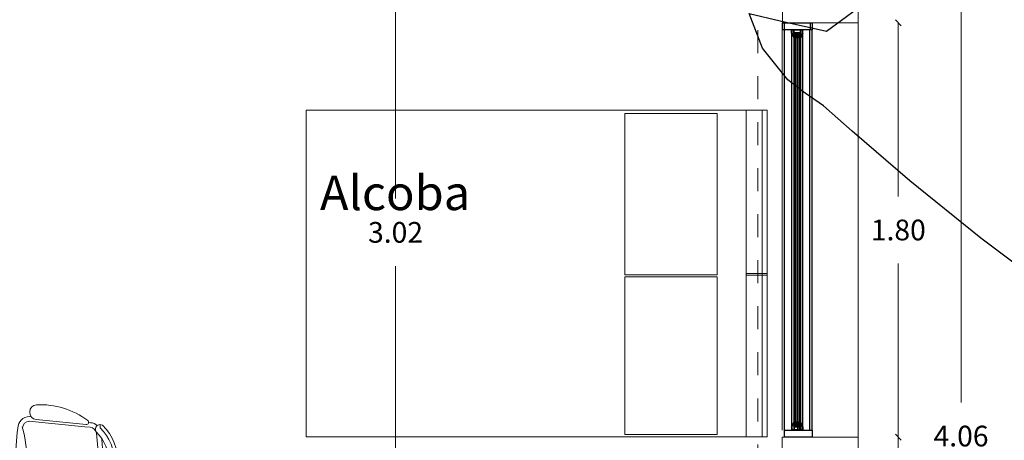
# Model space of a CAD drawing. Units: metres. Extents: x 11963 to 12311, y 14466 to 19294.
# Drawn here: x 12069 to 12073, y 14540 to 14541 of the extents above; entities that cross this region are included whole.
import ezdxf

# ---------------------------------------------------------------- set-up
doc = ezdxf.new("R2010")
doc.units = ezdxf.units.M
doc.header["$LTSCALE"] = 0.2
doc.header["$MEASUREMENT"] = 0
doc.header["$PDMODE"] = 35
doc.header["$PDSIZE"] = 0.2
doc.linetypes.add('HIDDEN', pattern=[0.375, 0.25, -0.125])
for name, color, linetype, lineweight in [('ACEROS', 132, 'CERCO', 18), ('acotado', 1, 'Continuous', 5), ('CONT-MJR', 252, 'Continuous', 25), ('EJES', 1, 'Continuous', 13), ('muebles', 1, 'Continuous', 13), ('ventanas', 3, 'Continuous', 25)]:
    doc.layers.add(name, color=color, linetype=linetype, lineweight=lineweight)
for name, color, linetype in [('ANTEPECHO', 3, 'Continuous'), ('ANTEPECHOS', 3, 'Continuous'), ('MARCOS', 250, 'Continuous'), ('MURO', 6, 'Continuous'), ('PROYECCIONES', 250, 'HIDDEN'), ('TEXTO', 2, 'Continuous'), ('VIDRIO', 11, 'Continuous')]:
    doc.layers.add(name, color=color, linetype=linetype)
doc.styles.add('ROMANS', font='technic_.ttf', dxfattribs={"height": 0.09})
doc.linetypes.add('CERCO', pattern='A,0.3,-0.1,["X",Standard,S=0.11,R=0,X=-0.0275,Y=-0.055],-0.15', length=0.55)
doc.dimstyles.get("Standard").update_dxf_attribs({"dimtxt": 0.3, "dimasz": 0.18, "dimexe": 0.18, "dimexo": 0.0625, "dimgap": 0.15, "dimtad": 1, "dimzin": 0, "dimdsep": 46, "dimtxsty": 'ROMANS', "dimcen": 0.09, "dimadec": 0, "dimazin": 0, "dimtfac": 1, "dimtofl": 0, "dimtmove": 0, "dimatfit": 3, "dimfxl": 1, "dimtolj": 1, "dimtzin": 0, "dimarcsym": 0})

# ---------------------------------------------------------------- blocks, each defined once
blk = doc.blocks.new('ejes')
at = {"layer": 'PROYECCIONES', "lineweight": 0}
blk.add_line((12052.07869341103, 14547.58973864252), (12052.07869341103, 14536.11484229736), dxfattribs=at)
blk = doc.blocks.new('SILLA12')
for p, q in [((-1.06986863784084e-05, 0.0003056784122227857), (-1.069868637845109e-05, 0.0002203157754781547)), ((-4.069868637843513e-05, 0.0002432950426165453), (-4.069868637844537e-05, 0.000223010417530561)), ((1.930131362156343e-05, 0.0002432950426165504), (1.930131362155421e-05, 0.0002230104175305519)), ((-0.0001627266443335375, 0.0002077063701787274), (-0.0001761247877755172, 0.0002073155808708937)), ((0.0001413292715766802, 0.0002077063701787303), (0.0001547274150186328, 0.0002073155808708783)), ((-0.0001978016771505531, -7.060294216156479e-05), (-0.0001763698383426331, 0.0001466396789161814)), ((-0.000185339754419591, 0.00015757314156862), (-0.0001844663788429477, 0.0001664260636700945)), ((-0.0001853397544196051, 0.000157573141568619), (-0.0001844663788429477, 0.0001664260636700945)), ((-0.0001668446725322974, 0.0001413344737598972), (-0.0001645630001135381, 0.000164462517094629)), ((0.000145447299775414, 0.0001413344737599008), (0.0001431656273566435, 0.0001644625170946379)), ((0.0001764043043936697, -7.060294216155525e-05), (0.0001549724655857401, 0.000146639678916189)), ((0.0001639423816626997, 0.0001575731415686198), (0.0001630690060860491, 0.0001664260636700959)), ((-0.000210698686378443, -9.947623696793131e-05), (-0.0002099486783251096, -9.187382278426102e-05)), ((0.0001893013136215596, -9.947623696793462e-05), (0.0001885513055682266, -9.187382278426976e-05))]:
    blk.add_line(p, q)
at = {"color": 9}
for p, q in [((-0.0001907953076490333, -0.0001014397835433968), (-0.0001668446725322974, 0.0001413344737598972)), ((0.000169397934892154, -0.0001014397835433927), (0.000145447299775414, 0.0001413344737599008))]:
    blk.add_line(p, q, dxfattribs=at)
for centre, radius, start, end in [((-1.069868637845939e-05, 0.000275678412223438), 3e-05, 89.99999999999694, 164.1733798677707), ((-1.069868637845939e-05, 0.000275678412223438), 3e-05, 15.82662013223177, 89.99999999999694), ((-1.069868637846166e-05, 5.567841222360326e-05), 0.00023, 45.00000000000103, 135.0000000000006), ((-1.069868637846166e-05, 5.567841222360326e-05), 0.000215, 45.00000000000103, 135.0000000000006), ((-0.0001554431353390073, 0.0002079188113613914), 2.069044790549173e-05, 149.8433973576194, 300.1566026423806), ((-1.069868637846166e-05, 5.567841222360326e-05), 0.00019, 45.00000000000106, 135.0000000000006), ((-1.069868637844737e-05, -0.0007079913526866106), 0.0009283071281648128, 91.85194389569158, 96.45718598386213), ((-1.069868637845647e-05, 0.0003019747723486672), 8.447111536994018e-05, 249.197301691402, 290.8026983085992), ((-1.069868637844737e-05, -0.0007079913526866106), 0.0009283071281648128, 83.5428140161395, 88.14805610430948), ((0.0001340457625820957, 0.0002079188113614025), 2.069044790549173e-05, 239.8433973576232, 30.15660264238434), ((-0.0001347079320194515, 0.0001615171972314217), 5e-05, 137.743935365019, 174.3657773961074), ((0.0001133105592625366, 0.0001615171972314296), 5e-05, 5.634222603893791, 42.25606463497784), ((9.003763014068249e-05, -5.50578622232268e-05), 0.0003527145877011666, 143.7440143643645, 182.1535703838443), ((-0.0001863215277073515, 0.000147621452203906), 1e-05, 354.3657773960906, 143.7440143643712), ((0.0001649241549504292, 0.0001476214522039099), 1e-05, 36.25598563562996, 185.6342226039106), ((-0.000111435002897613, -5.505786222322434e-05), 0.0003527145877011666, 357.8464296161569, 36.25598563563668), ((-0.0002318576657027874, -6.69373948713907e-05), 3.060106581568516e-05, 182.574952303981, 272.3515787555614), ((-0.0002276567452446802, -6.765762229838885e-05), 3e-05, 264.3657773961074, 354.3657773961068), ((0.0002062593724877503, -6.765762229837728e-05), 3e-05, 185.6342226038944, 275.6342226038938), ((0.0002104602929458598, -6.693739487139261e-05), 3.060106581568675e-05, 267.6484212444433, 357.4250476960135), ((-0.0001606986863784583, -9.947623696796133e-05), 5e-05, 180.0000000000006, 270.0000000000006), ((0.0001393013136215355, -9.947623696795017e-05), 5e-05, 270.0000000000012, 6.394884621840902e-13), ((-1.069868637847796e-05, 0.0009269044148540506), 0.001086782088376854, 262.066587307488, 277.9334126925146)]:
    blk.add_arc(centre, radius, start, end)
for centre, radius, start, end in [((-0.0001347079320194515, 0.0001615171972314217), 3e-05, 98.11678225622761, 174.3657773961074), ((-1.880643568841564e-05, -0.0006373846967983031), 0.0008372652958807355, 89.44516143262865, 98.24971234627702), ((-2.590937068465665e-06, -0.0006373846967981021), 0.0008372652958805364, 81.75028765372318, 90.55483856737372), ((0.0001133105592625366, 0.0001615171972314296), 3e-05, 5.634222603893791, 81.88321774377499), ((-0.0001606986863784583, -9.947623696796133e-05), 3e-05, 180.0000000000006, 270.0000000000006), ((-1.069868637844737e-05, -0.0007079913526866106), 0.0005983071281648128, 74.9668569315643, 105.0331430684383), ((0.0001393013136215355, -9.947623696795017e-05), 3e-05, 270.0000000000012, 6.394884621840902e-13)]:
    blk.add_arc(centre, radius, start, end, dxfattribs=at)
blk = doc.blocks.new('MARCOVENTANA')
at = {"layer": 'MARCOS'}
for p, q in [((-1.496189534017844e-05, 1.999999999999602e-05), (-3.496189534018157e-05, 1.000000000000512e-05)), ((-3.496189534018157e-05, 1.000000000000512e-05), (-3.496189534017446e-05, 6.000000000000227e-06)), ((-3.496189534018157e-05, 6.000000000000227e-06), (-1.596266902988219e-05, 6.000000000000227e-06)), ((-1.448975938517805e-05, 1.800000000000068e-05), (-3.296189534017912e-05, 8.763932022503695e-06)), ((-3.296189534017912e-05, 8.763932022503695e-06), (-3.296189534017912e-05, 7.999999999995566e-06)), ((-3.296189534017912e-05, 7.999999999995566e-06), (-1.396266902988685e-05, 7.999999999995566e-06)), ((-2.446228218503421e-05, 6.000000000000227e-06), (-2.446228218503421e-05, -6.000000000000227e-06)), ((-2.246228218503177e-05, 6.000000000000227e-06), (-2.246228218503177e-05, -6.000000000000227e-06)), ((-1.596266902988219e-05, 6.000000000000227e-06), (-1.596266902988219e-05, -6.000000000000227e-06)), ((-1.496189534017844e-05, 1.999999999999602e-05), (0, 1.999999999999602e-05)), ((-1.448975938517805e-05, 1.800000000000068e-05), (-1.999999999995339e-06, 1.800000000000068e-05)), ((-1.396266902988685e-05, 7.999999999995566e-06), (-1.396266902988685e-05, -7.999999999995566e-06)), ((-1.999999999995339e-06, 1.800000000000068e-05), (-2.000000000002444e-06, -1.800000000000068e-05)), ((0, 1.999999999999602e-05), (0, -1.999999999999602e-05)), ((-3.496189534018157e-05, -6.000000000000227e-06), (-1.596266902988219e-05, -6.000000000000227e-06)), ((-3.496189534017446e-05, -6.000000000000227e-06), (-3.496189534017446e-05, -9.999999999990905e-06)), ((-1.496189534019265e-05, -1.999999999999602e-05), (-3.496189534017446e-05, -9.999999999990905e-06)), ((-3.296189534017912e-05, -7.999999999995566e-06), (-3.296189534017912e-05, -8.763932022503695e-06)), ((-3.296189534017912e-05, -7.999999999995566e-06), (-1.396266902988685e-05, -7.999999999995566e-06)), ((-1.448975938519936e-05, -1.800000000000068e-05), (-3.296189534017912e-05, -8.763932022503695e-06)), ((-1.496189534019265e-05, -1.999999999999602e-05), (0, -1.999999999999602e-05)), ((-1.448975938519936e-05, -1.800000000000068e-05), (-2.000000000002444e-06, -1.800000000000068e-05))]:
    blk.add_line(p, q, dxfattribs=at)
blk = doc.blocks.new('CAMA1-PL')
for p, q in [((0, 0.0021299999999992), (-0.0007090821837540714, 0.002130000000000626)), ((-0.0007090821837540715, 0.002130000000000828), (-0.0007090821837540715, 0.0001299999999991997)), ((-0.0007090821837540714, 0.0001299999999991997), (-0.0007090821837540714, 0.002130000000000626)), ((0, 0.00210904335444684), (-0.0007090821837540715, 0.00210904335444684)), ((-7.876683841459454e-06, 0.0021299999999992), (-7.876683841459454e-06, 0.002039187876185679)), ((0, 0.0021299999999992), (0.0007090821837540714, 0.002129999999999199)), ((0, 0.0021299999999992), (0, 0.002039187876185679)), ((0, 0.00210904335444684), (0.0007090821837540714, 0.00210904335444684)), ((0.0007090821837540714, 0.0001299999999991997), (0.0007090821837540714, 0.002129999999999199)), ((0, 0.002039187876185679), (-0.0007090821837540715, 0.002039187876185679)), ((0, 0.002039187876185679), (0.0007090821837540714, 0.002039187876185679)), ((0, 0.0001299999999991997), (-0.0007090821837540714, 0.0001299999999991997)), ((0, 0.0001299999999991997), (0.0007090821837540714, 0.0001299999999991997))]:
    blk.add_line(p, q)
for points in [[(-1.394979483161052e-05, 0.001512910611843836), (-1.39497948170586e-05, 0.001912910611843472), (-0.0006989497948292822, 0.001912910611843472), (-0.0006989497948292822, 0.001512910611843836)], [(-5.510217203344325e-06, 0.001512910611843836), (-5.510217203344325e-06, 0.001912910611843472), (0.0006944897827937453, 0.001912910611843472), (0.0006944897827937453, 0.001512910611843836)], [(-5.510217203344325e-06, 0.001512910611843836), (-5.510217203344325e-06, 0.001912910611843472), (0.0006944897827937453, 0.001912910611843472), (0.0006944897827937453, 0.001512910611843836)]]:
    blk.add_lwpolyline(points, close=True)
blk = doc.blocks.new('CAMA1-PL-TEXT')
at = {"extrusion": (0, 0, -1), "zscale": -1, "rotation": 270}
blk.add_blockref('CAMA1-PL', (0.0001299999999991997, -4.776122516645273e-20), dxfattribs=at)
blk = doc.blocks.new('_Oblique')
at = {"color": 0, "linetype": 'ByBlock', "lineweight": -2}
blk.add_line((-0.5, -0.5), (0.5, 0.5), dxfattribs=at)
blk = doc.blocks.new('*D744')
at = {"layer": 'acotado', "color": 0, "lineweight": 0, "transparency": 16777216}
for p, q in [((12072.73356282421, 14541.65583736119), (12072.73356282421, 14539.77162683487)), ((12072.73356282421, 14537.59583736119), (12072.73356282421, 14539.4800478875))]:
    blk.add_line(p, q, dxfattribs=at)
at = {"layer": 'DEFPOINTS', "color": 0, "lineweight": 0, "transparency": 16777216}
for p in [(12072.10244000489, 14541.65583736119), (12072.73356282421, 14541.65583736119), (12072.1024400049, 14537.59583736119)]:
    blk.add_point(p, dxfattribs=at)
at = {"layer": 'acotado', "color": 0, "lineweight": 0, "transparency": 16777216, "xscale": 0.025, "yscale": 0.025, "zscale": 0.025}
for p, rotation in [((12072.73356282421, 14541.65583736119), 90), ((12072.73356282421, 14537.59583736119), 270)]:
    blk.add_blockref('_Oblique', p, dxfattribs=dict(at, rotation=rotation))
at = {"layer": 'acotado', "color": 0, "lineweight": 0, "transparency": 16777216, "insert": (12072.73356282421, 14539.62583736119), "char_height": 0.09, "attachment_point": 5, "style": 'ROMANS'}
blk.add_mtext('\\A1;4.06', dxfattribs=at)
blk = doc.blocks.new('_Dot')
at = {"color": 0, "linetype": 'ByBlock', "lineweight": -2}
blk.add_line((-0.5, 0), (-1, 0), dxfattribs=at)
at = {"color": 0, "linetype": 'ByBlock', "lineweight": 0, "const_width": 0.5}
blk.add_lwpolyline([(-0.25, 0, 1), (0.25, 0, 1)], format="xyb", close=True, dxfattribs=at)
blk = doc.blocks.new('*D767')
at = {"layer": 'acotado', "color": 0, "lineweight": 0, "transparency": 16777216}
for p, q in [((12070.27898393865, 14542.02112578251), (12070.27898393865, 14540.65787150552)), ((12070.27898393865, 14539.00053828116), (12070.27898393865, 14540.36379255815))]:
    blk.add_line(p, q, dxfattribs=at)
at = {"layer": 'DEFPOINTS', "color": 0, "lineweight": 0, "transparency": 16777216}
for p in [(12070.27898393865, 14542.02112578251), (12070.48731641004, 14542.02112578251, -1028.257366839208), (12070.47231641004, 14539.00053828116, 27.48526632158473)]:
    blk.add_point(p, dxfattribs=at)
at = {"layer": 'acotado', "color": 0, "lineweight": 0, "transparency": 16777216, "xscale": 0.025, "yscale": 0.025, "zscale": 0.025}
for p, rotation in [((12070.27898393865, 14542.02112578251), 90), ((12070.27898393865, 14539.00053828116), 270)]:
    blk.add_blockref('_Oblique', p, dxfattribs=dict(at, rotation=rotation))
at = {"layer": 'acotado', "color": 0, "lineweight": 0, "transparency": 16777216, "insert": (12070.27898393864, 14540.51083203184), "char_height": 0.09, "attachment_point": 5, "style": 'ROMANS'}
blk.add_mtext('\\A1;3.02', dxfattribs=at)
blk = doc.blocks.new('*D793')
at = {"layer": 'acotado', "color": 0, "lineweight": 0, "transparency": 16777216}
for p, q in [((12072.46121583589, 14541.42112578251), (12072.46121583589, 14540.66711262462)), ((12072.46121583589, 14539.62112578251), (12072.46121583589, 14540.37513894041))]:
    blk.add_line(p, q, dxfattribs=at)
at = {"layer": 'DEFPOINTS', "color": 0, "lineweight": 0, "transparency": 16777216}
for p in [(12072.07807515039, 14541.42112578251, -1028.257366839208), (12072.02744000491, 14539.62112578251, -1028.257366839208), (12072.46121583589, 14539.62112578251)]:
    blk.add_point(p, dxfattribs=at)
at = {"layer": 'acotado', "color": 0, "lineweight": 0, "transparency": 16777216, "xscale": 0.025, "yscale": 0.025, "zscale": 0.025}
for p, rotation in [((12072.46121583589, 14541.42112578251), 90), ((12072.46121583589, 14539.62112578251), 270)]:
    blk.add_blockref('_Oblique', p, dxfattribs=dict(at, rotation=rotation))
at = {"layer": 'acotado', "color": 0, "lineweight": 0, "transparency": 16777216, "insert": (12072.46121583589, 14540.52112578251), "char_height": 0.09, "attachment_point": 5, "style": 'ROMANS'}
blk.add_mtext('\\A1;1.80', dxfattribs=at)
blk = doc.blocks.new('*D794')
at = {"layer": 'acotado', "color": 0, "lineweight": 0, "transparency": 16777216}
for p, q in [((12072.46121583589, 14539.62112578251), (12072.46121583589, 14538.56428367725)), ((12072.46121583589, 14537.21612578251), (12072.46121583589, 14538.27296788777))]:
    blk.add_line(p, q, dxfattribs=at)
at = {"layer": 'DEFPOINTS', "color": 0, "lineweight": 0, "transparency": 16777216}
for p in [(12072.28744000491, 14539.62112578251, -1028.257366839208), (12072.2874400049, 14537.21612578251, -1028.257366839208), (12072.46121583589, 14537.21612578251)]:
    blk.add_point(p, dxfattribs=at)
at = {"layer": 'acotado', "color": 0, "lineweight": 0, "transparency": 16777216, "xscale": 0.025, "yscale": 0.025, "zscale": 0.025}
for p, rotation in [((12072.46121583589, 14539.62112578251), 90), ((12072.46121583589, 14537.21612578251), 270)]:
    blk.add_blockref('_Oblique', p, dxfattribs=dict(at, rotation=rotation))
at = {"layer": 'acotado', "color": 0, "lineweight": 0, "transparency": 16777216, "insert": (12072.46121583589, 14538.41862578251), "char_height": 0.09, "attachment_point": 5, "style": 'ROMANS'}
blk.add_mtext('\\A1;2.41', dxfattribs=at)
blk = doc.blocks.new('2piso')
at = {"layer": 'ANTEPECHO', "lineweight": 0, "ltscale": 4}
for p, q in [((12071.95744000489, 14539.65112578252, -1028.257366839208), (12071.95744000488, 14541.39112578251, -1028.257366839208)), ((12072.08744000489, 14541.42112578251, -1028.257366839208), (12072.08744000489, 14540.22112578251, -1028.257366839208))]:
    blk.add_line(p, q, dxfattribs=at)
at = {"layer": 'ANTEPECHOS', "lineweight": 0, "ltscale": 4}
for p, q in [((12072.0874400049, 14541.42112578252, -1028.257366839208), (12072.08744000491, 14539.62112578251, -1028.257366839208)), ((12072.2874400049, 14541.42112578252, -1028.257366839208), (12072.28744000491, 14539.62112578251, -1028.257366839208))]:
    blk.add_line(p, q, dxfattribs=at)
at = {"layer": 'CONT-MJR', "elevation": -1049}
blk.add_lwpolyline([(12073.1548911907, 14540.23383908221), (12072.818838448, 14540.48509419961), (12072.51147778409, 14540.73489548632), (12072.26127566511, 14540.95113888544), (12072.13685558907, 14541.0599606369), (12072.05710902526, 14541.1149753569), (12071.98215362553, 14541.17402585429), (12071.87108633098, 14541.31158198116), (12071.81351717751, 14541.46208070326), (12071.94776834205, 14541.42938689985), (12072.14893563427, 14541.38464350135), (12072.35001381568, 14541.53383538613)], dxfattribs=at)
at = {"layer": 'MURO', "lineweight": 0}
for p, q in [((12071.95807515022, 14542.00112578251, -1028.257366839208), (12071.95807515039, 14541.42112578251, -1028.257366839208)), ((12072.10244000489, 14541.42112578252, -1028.257366839208), (12071.95807515039, 14541.42112578251, -1028.257366839208)), ((12072.0874400049, 14541.42112578251, -1028.257366839208), (12071.95807515039, 14541.42112578251, -1028.257366839208)), ((12071.9574400049, 14539.62112578251, -1028.257366839208), (12071.9574400049, 14539.47112578251, -1028.257366839208)), ((12071.9574400049, 14539.62112578251, -1028.257366839208), (12072.28744000491, 14539.62112578251, -1028.257366839208)), ((12072.28744000491, 14539.62112578251, -1028.257366839208), (12072.2874400049, 14537.21612578251, -1028.257366839208))]:
    blk.add_line(p, q, dxfattribs=at)
at = {"layer": 'MURO', "lineweight": 0, "ltscale": 4}
for p, q in [((12072.28744000489, 14541.42112578251, -1028.257366839208), (12072.28744000489, 14541.7028381166, -1028.257366839208)), ((12072.08744000489, 14541.42112578251, -1028.257366839208), (12072.28744000489, 14541.42112578251, -1028.257366839208))]:
    blk.add_line(p, q, dxfattribs=at)
at = {"layer": 'ventanas', "color": 9}
for p, q in [((12071.9674400049, 14539.65112578252, -1028.257366839208), (12071.96744000489, 14541.39112578251, -1028.257366839208)), ((12072.07744000489, 14539.65112578252, -1028.257366839208), (12072.07744000488, 14541.39112578251, -1028.257366839208)), ((12072.0874400049, 14539.65112578252, -1028.257366839208), (12072.08744000489, 14541.39112578251, -1028.257366839208)), ((12071.99744000488, 14541.37616388718, -1028.257366839208), (12071.99744000488, 14539.66608767784, -1028.257366839208)), ((12072.00744000489, 14541.37616388718, -1028.257366839208), (12072.0074400049, 14539.65112578252, -1028.257366839208)), ((12072.03744000489, 14539.65112578252, -1028.257366839208), (12072.03744000488, 14541.37616388715, -1028.257366839208)), ((12072.0474400049, 14539.65112578252, -1028.257366839208), (12072.04744000489, 14541.37616388715, -1028.257366839208))]:
    blk.add_line(p, q, dxfattribs=at)
at = {"layer": 'ventanas', "color": 1, "elevation": -1028.257366839208}
for points in [[(12071.95807515039, 14541.42112578251), (12072.07807515039, 14541.42112578251), (12072.07807515039, 14541.39112578251), (12071.95807515039, 14541.39112578251)], [(12071.9674400049, 14541.42112578251), (12072.08744000489, 14541.42112578251), (12072.08744000489, 14541.39112578251), (12071.9674400049, 14541.39112578251)], [(12071.96744000491, 14539.65112578252), (12072.08744000491, 14539.65112578252), (12072.08744000491, 14539.62112578251), (12071.96744000491, 14539.62112578251)]]:
    blk.add_lwpolyline(points, close=True, dxfattribs=at)
at = {"layer": 'VIDRIO'}
for p, q in [((12072.01362078154, 14541.36372300237, -1028.257366839208), (12072.01362078155, 14539.67697595142, -1028.257366839208)), ((12072.02142828252, 14541.36372300237, -1028.257366839208), (12072.01362078154, 14541.36372300237, -1028.257366839208)), ((12072.02188265136, 14539.67697595142, -1028.257366839208), (12072.02188265135, 14541.36372300237, -1028.257366839208)), ((12072.02362078156, 14541.36372300237, -1028.257366839208), (12072.02362078157, 14539.65112578252, -1028.257366839208)), ((12072.03188265137, 14541.36372300237, -1028.257366839208), (12072.02362078156, 14541.36372300237, -1028.257366839208)), ((12072.03188265137, 14539.65112578252, -1028.257366839208), (12072.03188265136, 14541.36372300237, -1028.257366839208)), ((12072.01362078156, 14539.67697595142, -1028.257366839208), (12072.02188265137, 14539.67697595142, -1028.257366839208)), ((12072.02362078157, 14539.67697595142, -1028.257366839208), (12072.03188265138, 14539.67697595142, -1028.257366839208))]:
    blk.add_line(p, q, dxfattribs=at)
at = {"layer": 'ACEROS', "lineweight": 0}
blk.add_blockref('ejes', (19.77250126266154, 0), dxfattribs=at)
at = {"layer": 'MARCOS', "extrusion": (0, 0, -1), "xscale": 1000, "yscale": 1000, "zscale": -1000, "rotation": 90}
for p in [(-12072.01807515039, 14541.39112578251, 1028.257366839208), (-12072.02744000489, 14541.39112578251, 1028.257366839208)]:
    blk.add_blockref('MARCOVENTANA', p, dxfattribs=at)
at = {"layer": 'MARCOS', "xscale": 1000, "yscale": 1000, "zscale": 1000, "rotation": 269.9999999999999}
for p in [(12072.01744000489, 14539.65112578252, -1028.257366839208), (12072.02744000491, 14539.65112578252, -1028.257366839208)]:
    blk.add_blockref('MARCOVENTANA', p, dxfattribs=at)
at = {"layer": 'muebles', "yscale": 1000, "zscale": 1000}
for name, p, xscale, rotation in [('CAMA1-PL-TEXT', (12069.63146401293, 14540.33219333603, -1028.257366839208), 1000, 180), ('SILLA12', (12068.78910474599, 14539.52101376089, -1028.257366839207), -1000, 270)]:
    blk.add_blockref(name, p, dxfattribs=dict(at, xscale=xscale, rotation=rotation))
at = {"layer": 'TEXTO', "lineweight": 0, "ltscale": 4, "insert": (12069.95058155067, 14540.75744744575, 1028.257366839208), "char_height": 0.15, "attachment_point": 1}
blk.add_mtext_dynamic_manual_height_columns('{\\fArial|b0|i0|c0|p34;Alcoba}', width=14.77048277815629, gutter_width=1, heights=[0], dxfattribs=at)
at = {"layer": 'acotado', "lineweight": 0}
for base, p1, p2, override, picture, middle in [((12070.27898393865, 14542.02112578251), (12070.47231641004, 14539.00053828116, 27.48526632158473), (12070.48731641004, 14542.02112578251, -1028.257366839208), {"dimtxt": 0.09, "dimasz": 0.025, "dimexe": 0.145, "dimexo": 0.02, "dimgap": 0.1, "dimtad": 0, "dimtih": 1, "dimtoh": 1, "dimdsep": 0, "dimblk": 'Oblique', "dimcen": 0, "dimse1": 1, "dimse2": 1, "dimtmove": 1, "dimatfit": 0, "dimldrblk": 'Dot', "dimlwd": 0, "dimlwe": 0}, '*D767', (12070.27898393864, 14540.51083203184)), ((12072.73356282421, 14541.65583736119), (12072.1024400049, 14537.59583736119), (12072.10244000489, 14541.65583736119), {"dimtxt": 0.09, "dimasz": 0.025, "dimexe": 0.145, "dimexo": 0.02, "dimgap": 0.1, "dimtad": 0, "dimtih": 1, "dimtoh": 1, "dimdsep": 0, "dimblk": 'Oblique', "dimcen": 0, "dimse1": 1, "dimse2": 1, "dimatfit": 0, "dimldrblk": 'Dot', "dimlwd": 0, "dimlwe": 0}, '*D744', (12072.73356282421, 14539.62583736119)), ((12072.46121583589, 14539.62112578251), (12072.07807515039, 14541.42112578251, -1028.257366839208), (12072.02744000491, 14539.62112578251, -1028.257366839208), {"dimtxt": 0.09, "dimasz": 0.025, "dimexe": 0.145, "dimexo": 0.02, "dimgap": 0.1, "dimtad": 0, "dimtih": 1, "dimtoh": 1, "dimdsep": 0, "dimblk": 'Oblique', "dimcen": 0, "dimse1": 1, "dimse2": 1, "dimtmove": 1, "dimatfit": 0, "dimldrblk": 'Dot', "dimlwd": 0, "dimlwe": 0}, '*D793', (12072.46121583589, 14540.52112578251)), ((12072.46121583589, 14537.21612578251), (12072.28744000491, 14539.62112578251, -1028.257366839208), (12072.2874400049, 14537.21612578251, -1028.257366839208), {"dimtxt": 0.09, "dimasz": 0.025, "dimexe": 0.145, "dimexo": 0.02, "dimgap": 0.1, "dimtad": 0, "dimtih": 1, "dimtoh": 1, "dimdsep": 0, "dimblk": 'Oblique', "dimcen": 0, "dimse1": 1, "dimse2": 1, "dimtmove": 1, "dimatfit": 0, "dimldrblk": 'Dot', "dimlwd": 0, "dimlwe": 0}, '*D794', (12072.46121583589, 14538.41862578251))]:
    dim = blk.add_linear_dim(base=base, p1=p1, p2=p2, angle=90, dimstyle='Standard', override=override, dxfattribs=at)
    dim.commit()
    dim.dimension.update_dxf_attribs({"geometry": picture, "text_midpoint": middle})

msp = doc.modelspace()

# ---------------------------------------------------------------- block references
at = {"layer": 'EJES', "lineweight": 0}
msp.add_blockref('2piso', (0, 0), dxfattribs=at)

doc.saveas('drawing.dxf')
